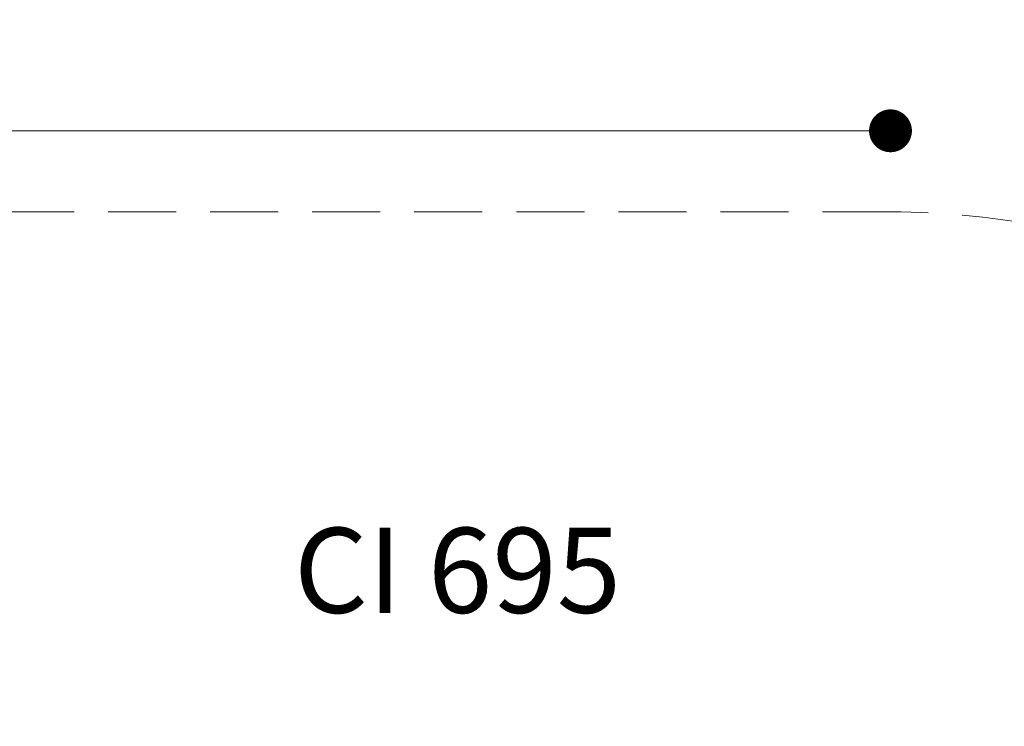
# Model space of a CAD drawing. Units: millimetres. Extents: x 77 to 953, y 61 to 516.
# Drawn here: x 585 to 769, y 385 to 516 of the extents above; entities that cross this region are included whole.
import ezdxf

# ---------------------------------------------------------------- set-up
doc = ezdxf.new("R2010")
doc.units = ezdxf.units.MM
doc.header["$LTSCALE"] = 100
doc.linetypes.add('HIDDEN', pattern=[0.1905, 0.127, -0.0635])
doc.styles.add('SLDTEXTSTYLE0', font='TXT', dxfattribs={"width": 0.75})
doc.styles.add('SLDTEXTSTYLE1', font='TXT', dxfattribs={"width": 0.605})
doc.dimstyles.new('SLDDIMSTYLE2', dxfattribs={"dimtxt": 15.875, "dimasz": 8, "dimexe": 0, "dimexo": 0.0625, "dimgap": 3.96875, "dimtad": 2, "dimdec": 0, "dimrnd": 1e-09, "dimzin": 12, "dimdsep": 46, "dimtxsty": 'SLDTEXTSTYLE0', "dimblk1": 'DOT', "dimblk2": 'DOT', "dimsah": 1, "dimcen": 0.09, "dimse1": 1, "dimse2": 1, "dimadec": 0, "dimazin": 3, "dimtfac": 1, "dimtdec": 0, "dimtofl": 0, "dimtmove": 0, "dimatfit": 3, "dimldrblk": 'DOT', "dimfxl": 0, "dimfrac": 2, "dimtolj": 1, "dimtzin": 12, "dimarcsym": 0})

# ---------------------------------------------------------------- blocks, each defined once
blk = doc.blocks.new('_Dot')
at = {"color": 0, "linetype": 'ByBlock', "lineweight": -2}
blk.add_line((-0.5, 0), (-1, 0), dxfattribs=at)
at = {"color": 0, "linetype": 'ByBlock', "const_width": 0.5}
blk.add_lwpolyline([(-0.25, 0, 1), (0.25, 0, 1)], format="xyb", close=True, dxfattribs=at)
blk = doc.blocks.new('_D_4')
at = {"color": 7, "linetype": 'Continuous', "lineweight": 18}
blk.add_line((747.93, 495.71), (258.07, 495.71), dxfattribs=at)
at = {"color": 7, "linetype": 'Continuous', "lineweight": 18, "xscale": 8, "yscale": 8, "rotation": 180.0000000000004}
blk.add_blockref('_Dot', (258.07, 495.71), dxfattribs=at)
at = {"color": 7, "linetype": 'Continuous', "lineweight": 18, "xscale": 8, "yscale": 8}
blk.add_blockref('_Dot', (747.93, 495.71), dxfattribs=at)
at = {"color": 7, "linetype": 'Continuous', "lineweight": 18, "insert": (485.4, 516.17), "char_height": 15.875, "attachment_point": 1, "style": 'SLDTEXTSTYLE0'}
blk.add_mtext('490', dxfattribs=at)

msp = doc.modelspace()

# ---------------------------------------------------------------- linework, layer by layer
at = {"color": 7, "linetype": 'HIDDEN', "lineweight": 18}
msp.add_line((747.93, 480.57), (258.04, 480.57), dxfattribs=at)
msp.add_arc((747.93, 330.57), 150, 0, 90, dxfattribs=at)

# ---------------------------------------------------------------- texts
at = {"color": 7, "linetype": 'Continuous', "lineweight": 0, "insert": (667.1, 421.6), "char_height": 15.875, "attachment_point": 2, "style": 'SLDTEXTSTYLE1'}
msp.add_mtext('CI 695', dxfattribs=at)

# ---------------------------------------------------------------- dimensions: what is measured, and where the dimension line sits
at = {"color": 7, "linetype": 'Continuous', "lineweight": 18}
dim = msp.add_linear_dim(base=(747.93, 495.71), p1=(258.07, 328.98), p2=(747.93, 329.14), dimstyle='SLDDIMSTYLE2', dxfattribs=at)
dim.commit()
dim.dimension.update_dxf_attribs({"geometry": '_D_4', "text_midpoint": (503, 495.71), "dimtype": 160})

doc.saveas('drawing.dxf')
